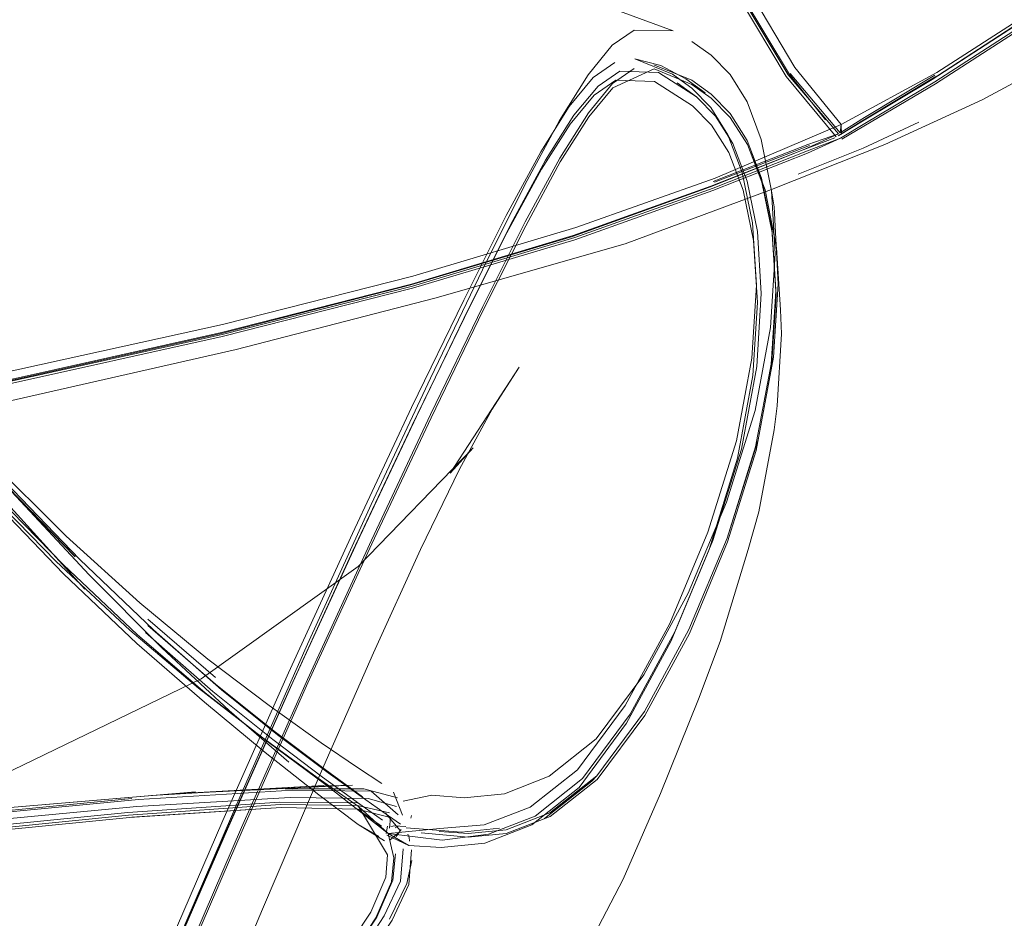
# Model space of a CAD drawing. Units: metres. Extents: x 3.24 to 9.85, y -4.37 to -1.02.
# Drawn here: x 4.9 to 4.94, y -3.88 to -3.84 of the extents above; entities that cross this region are included whole.
import ezdxf

# ---------------------------------------------------------------- set-up
doc = ezdxf.new("R2010")
doc.units = ezdxf.units.M
doc.header["$MEASUREMENT"] = 0

# ---------------------------------------------------------------- blocks, each defined once
blk = doc.blocks.new('7f450849-c9d4-401f-957b-8b533bbd8706')
at = {"color": 18, "lineweight": 9, "true_color": 0x000000}
blk.add_lwpolyline([(4.878975, -3.839054), (4.883207, -3.844715), (4.887374, -3.850168), (4.891427, -3.855263), (4.895319, -3.859854), (4.899035, -3.86395), (4.902555, -3.867557), (4.905861, -3.870681), (4.908926, -3.873311), (4.911746, -3.875519), (4.914349, -3.877449)], dxfattribs=at)
blk = doc.blocks.new('64c7adfb-7a18-47a8-86d0-fb1b25a5f0ad')
at = {"color": 18, "lineweight": 9, "true_color": 0x000000}
blk.add_lwpolyline([(4.908892, -3.873735), (4.905848, -3.871087), (4.902561, -3.867955), (4.899054, -3.864333), (4.895344, -3.860219), (4.89145, -3.855605), (4.887392, -3.850488)], dxfattribs=at)
blk = doc.blocks.new('403f0bc9-cf53-4648-ab2f-a480435a5e5c')
at = {"color": 18, "lineweight": 9, "true_color": 0x000000}
blk.add_lwpolyline([(4.892504, -3.855784), (4.89637, -3.860532), (4.900049, -3.864824), (4.903521, -3.868656)], dxfattribs=at)
blk = doc.blocks.new('aa02ba3b-f413-4535-bbca-850c67dd6f41')
at = {"color": 18, "lineweight": 9, "true_color": 0x000000}
blk.add_lwpolyline([(4.912696, -3.876434), (4.91, -3.8741), (4.90698, -3.871291), (4.90371, -3.868007), (4.900211, -3.864253), (4.896506, -3.860032), (4.892616, -3.855345)], dxfattribs=at)
blk = doc.blocks.new('5234a3ed-a6b5-48d0-9017-32fd4022ed49')
at = {"color": 18, "lineweight": 9, "true_color": 0x000000}
blk.add_lwpolyline([(4.905861, -3.870681), (4.902555, -3.867557), (4.899035, -3.86395), (4.895319, -3.859855), (4.891427, -3.855263)], dxfattribs=at)
blk = doc.blocks.new('83e6cac8-3d8c-400c-a642-a57f7b19cbbe')
at = {"color": 18, "lineweight": 9, "true_color": 0x000000}
blk.add_lwpolyline([(4.903064, -3.867164), (4.89955, -3.863559), (4.895833, -3.859462), (4.891933, -3.854866)], dxfattribs=at)
blk = doc.blocks.new('edfc1560-141a-490d-868d-39e24513fb5e')
at = {"color": 18, "lineweight": 9, "true_color": 0x000000}
blk.add_lwpolyline([(4.90598, -3.869269), (4.902669, -3.866258), (4.899139, -3.862755), (4.895414, -3.858748), (4.891515, -3.854225)], dxfattribs=at)
blk = doc.blocks.new('3ce4394c-59a7-48c3-9783-8d5b119f72bc')
at = {"color": 18, "lineweight": 9, "true_color": 0x000000}
blk.add_lwpolyline([(4.89583, -3.859444), (4.899548, -3.863559), (4.903072, -3.867189)], dxfattribs=at)
blk = doc.blocks.new('6845c2fc-4428-45c4-9b9e-ab7e92b331de')
at = {"color": 18, "lineweight": 9, "true_color": 0x000000}
blk.add_lwpolyline([(4.894994, -3.859754), (4.898709, -3.863827), (4.902231, -3.867406), (4.905542, -3.870494), (4.908624, -3.873099), (4.911453, -3.875287), (4.913961, -3.877121)], dxfattribs=at)
blk = doc.blocks.new('bbe57699-8669-4dbd-9315-8ec4bb6dc053')
at = {"color": 18, "lineweight": 9, "true_color": 0x000000}
blk.add_lwpolyline([(4.899907, -3.863793), (4.903292, -3.867307)], dxfattribs=at)
blk = doc.blocks.new('99a0be4e-7440-4350-a443-5d766646f487')
at = {"color": 18, "lineweight": 9, "true_color": 0x000000}
blk.add_lwpolyline([(4.903292, -3.867307), (4.906595, -3.870483), (4.90966, -3.873182), (4.912185, -3.875203)], dxfattribs=at)
blk = doc.blocks.new('2f0bd899-a0f8-4515-81c0-7edafe967df7')
at = {"color": 18, "lineweight": 9, "true_color": 0x000000}
blk.add_lwpolyline([(4.914196, -3.877106), (4.911962, -3.875417), (4.909275, -3.873247), (4.906238, -3.870598)], dxfattribs=at)
blk = doc.blocks.new('bbb9e8ce-05a6-4a33-be82-b49aaa425a97')
at = {"color": 18, "lineweight": 9, "true_color": 0x000000}
blk.add_lwpolyline([(4.916007, -3.877983), (4.914326, -3.876765), (4.912086, -3.875084), (4.909394, -3.872925), (4.906353, -3.870286)], dxfattribs=at)
blk = doc.blocks.new('fb5a38a8-4e59-44c7-bccf-30441a63c68d')
at = {"color": 18, "lineweight": 9, "true_color": 0x000000}
blk.add_lwpolyline([(4.917098, -3.879721), (4.918079, -3.88018), (4.917151, -3.879635), (4.914349, -3.877449), (4.911746, -3.875519), (4.908926, -3.873311), (4.905861, -3.870681)], dxfattribs=at)
blk = doc.blocks.new('a6d297fb-bdf7-43d0-9386-3f05b9732795')
at = {"color": 18, "lineweight": 9, "true_color": 0x000000}
blk.add_line((4.906347, -3.869998), (4.909391, -3.872624), dxfattribs=at)
blk = doc.blocks.new('65453ef3-2d9a-4a13-8559-3cad42d049be')
at = {"color": 18, "lineweight": 9, "true_color": 0x000000}
blk.add_lwpolyline([(4.90598, -3.869269), (4.909052, -3.871802), (4.911799, -3.873889), (4.914145, -3.87556), (4.91578, -3.876673), (4.916865, -3.877393)], dxfattribs=at)
blk = doc.blocks.new('c8f0b46b-d15d-4f35-b70f-ec6988aa3436')
at = {"color": 18, "lineweight": 9, "true_color": 0x000000}
blk.add_lwpolyline([(4.918272, -3.854563), (4.909699, -3.856741), (4.899713, -3.858952), (4.888565, -3.861142), (4.876507, -3.86326), (4.863789, -3.865254), (4.850661, -3.86707)], dxfattribs=at)
blk = doc.blocks.new('596f1b68-ea78-45cb-927c-9b0c9b25d77b')
at = {"color": 18, "lineweight": 9, "true_color": 0x000000}
blk.add_lwpolyline([(4.908892, -3.873735), (4.911629, -3.875998), (4.914044, -3.877898), (4.915812, -3.879235)], dxfattribs=at)
blk = doc.blocks.new('d2997691-fa5c-4608-8434-bbcd37314a05')
at = {"color": 18, "lineweight": 9, "true_color": 0x000000}
for points in [[(4.936012, -3.84903), (4.931761, -3.850711), (4.92556, -3.852928), (4.918256, -3.85511), (4.909693, -3.85729), (4.89972, -3.859501), (4.888584, -3.861691), (4.876535, -3.863809), (4.863822, -3.865803)], [(4.863789, -3.865254), (4.876507, -3.86326), (4.888565, -3.861142), (4.899713, -3.858952), (4.909699, -3.856741)]]:
    blk.add_lwpolyline(points, dxfattribs=at)
blk = doc.blocks.new('200662d3-f80d-4daa-aa94-c6d4b4a4be74')
at = {"color": 18, "lineweight": 9, "true_color": 0x000000}
blk.add_lwpolyline([(4.925555, -3.85283), (4.918249, -3.855012), (4.909689, -3.857192), (4.899716, -3.859403), (4.888579, -3.861593), (4.87653, -3.863711), (4.863817, -3.865705)], dxfattribs=at)
blk = doc.blocks.new('83928198-35d7-4744-bc81-9b9835b01396')
at = {"color": 18, "lineweight": 9, "true_color": 0x000000}
blk.add_line((4.908624, -3.873099), (4.911746, -3.875519), dxfattribs=at)
blk = doc.blocks.new('40f7509c-46f5-4135-bc2a-7a8fffd8f8bf')
at = {"color": 18, "lineweight": 9, "true_color": 0x000000}
blk.add_lwpolyline([(4.876529, -3.863684), (4.888572, -3.861561), (4.899697, -3.859364), (4.90965, -3.857147)], dxfattribs=at)
blk = doc.blocks.new('3114f04c-31ce-4245-8be1-86644028e1b0')
at = {"color": 18, "lineweight": 9, "true_color": 0x000000}
blk.add_line((4.914457, -3.87691), (4.912185, -3.875203), dxfattribs=at)
blk = doc.blocks.new('3140bbc8-f51a-484d-b670-d51f9a448a3c')
at = {"color": 18, "lineweight": 9, "true_color": 0x000000}
blk.add_lwpolyline([(4.939495, -3.84865), (4.934399, -3.850672), (4.92782, -3.853118), (4.919256, -3.855562), (4.910327, -3.857873), (4.900095, -3.860194)], dxfattribs=at)
blk = doc.blocks.new('13aa1e4a-8cad-4f1e-9669-4e9f4c159c21')
at = {"color": 18, "lineweight": 9, "true_color": 0x000000}
for points in [[(4.914196, -3.877106), (4.915877, -3.878315), (4.916902, -3.879047)], [(4.914457, -3.87691), (4.916152, -3.878122), (4.917177, -3.878843)]]:
    blk.add_lwpolyline(points, dxfattribs=at)
blk = doc.blocks.new('57c391e4-edc0-48d9-b2a3-04235b993716')
at = {"color": 18, "lineweight": 9, "true_color": 0x000000}
blk.add_lwpolyline([(4.917131, -3.880599), (4.91582, -3.87842), (4.913961, -3.877121)], dxfattribs=at)
blk = doc.blocks.new('d8cfca28-d3ba-43e5-9402-6a2d60db87af')
at = {"color": 18, "lineweight": 9, "true_color": 0x000000}
blk.add_lwpolyline([(4.914349, -3.877449), (4.917151, -3.879635)], dxfattribs=at)
blk = doc.blocks.new('8662a2c4-14e2-4e3a-9383-f167328e02b9')
at = {"color": 18, "lineweight": 9, "true_color": 0x000000}
blk.add_lwpolyline([(4.899702, -3.859318), (4.909662, -3.857103), (4.918202, -3.854922), (4.925484, -3.852739), (4.931671, -3.850521), (4.9359, -3.84885)], dxfattribs=at)
blk = doc.blocks.new('a084887f-8da4-4302-9fe1-7a7ffd12124f')
at = {"color": 18, "lineweight": 9, "true_color": 0x000000}
for points in [[(4.918203, -3.880381), (4.918082, -3.881939), (4.917332, -3.883536), (4.915745, -3.885956), (4.913018, -3.889437), (4.908895, -3.893749), (4.903127, -3.89865), (4.895458, -3.9039)], [(4.895137, -3.903781), (4.902811, -3.898555), (4.90859, -3.893672), (4.912724, -3.889373)]]:
    blk.add_lwpolyline(points, dxfattribs=at)
blk = doc.blocks.new('cddcec9d-afde-48bc-a20b-5a62e9f2e318')
at = {"color": 18, "lineweight": 9, "true_color": 0x000000}
for q in [(4.91674, -3.879771), (4.916996, -3.879976)]:
    blk.add_line((4.915812, -3.879235), q, dxfattribs=at)
blk = doc.blocks.new('fc62c89c-45cb-408e-bd3e-965bb997d7cd')
at = {"color": 18, "lineweight": 9, "true_color": 0x000000}
blk.add_lwpolyline([(4.917151, -3.879635), (4.91582, -3.87842)], dxfattribs=at)
blk = doc.blocks.new('4459bd02-9fb4-405c-9881-513f129096c5')
at = {"color": 18, "lineweight": 9, "true_color": 0x000000}
blk.add_lwpolyline([(4.917035, -3.878726), (4.917701, -3.879505)], dxfattribs=at)
blk = doc.blocks.new('b6c74bb4-c9fa-4bd6-b1e6-9276ca0d254f')
at = {"color": 18, "lineweight": 9, "true_color": 0x000000}
blk.add_line((4.917716, -3.879221), (4.917177, -3.878843), dxfattribs=at)
blk = doc.blocks.new('c1ef3fe2-5638-4d3f-aa9d-cc051d458646')
at = {"color": 18, "lineweight": 9, "true_color": 0x000000}
for points in [[(4.912137, -3.888934), (4.914817, -3.885534), (4.916371, -3.883175), (4.91705, -3.881603), (4.917131, -3.880599)], [(4.912705, -3.889199), (4.915412, -3.885741), (4.916982, -3.883344)]]:
    blk.add_lwpolyline(points, dxfattribs=at)
blk = doc.blocks.new('b24102c0-94e3-4dea-aabe-314ddacb20e5')
at = {"color": 18, "lineweight": 9, "true_color": 0x000000}
blk.add_lwpolyline([(4.91721, -3.883496), (4.917996, -3.881889), (4.918219, -3.880856)], dxfattribs=at)
blk = doc.blocks.new('27586c8b-9283-42d3-8feb-f076b41c143c')
at = {"color": 18, "lineweight": 9, "true_color": 0x000000}
blk.add_lwpolyline([(4.917374, -3.881742), (4.916645, -3.883399), (4.915064, -3.885792), (4.916604, -3.883426)], dxfattribs=at)
blk = doc.blocks.new('42100c62-12af-4ae7-9aff-018e379aca7b')
at = {"color": 18, "lineweight": 9, "true_color": 0x000000}
blk.add_lwpolyline([(4.916982, -3.883344), (4.917716, -3.881788), (4.917838, -3.880335)], dxfattribs=at)
blk = doc.blocks.new('244c8c0d-dad4-4384-8c5e-18cd930c4521')
at = {"color": 18, "lineweight": 9, "true_color": 0x000000}
blk.add_lwpolyline([(4.917526, -3.879292)], dxfattribs=at)
blk = doc.blocks.new('de43c6c1-91f7-4c59-99de-b81524e36224')
at = {"color": 18, "lineweight": 9, "true_color": 0x000000}
blk.add_lwpolyline([(4.918045, -3.879667)], dxfattribs=at)
blk = doc.blocks.new('6674a083-5be3-4b9c-a0b6-5ae3959988b7')
at = {"color": 18, "lineweight": 9, "true_color": 0x000000}
blk.add_line((4.91809, -3.879782), (4.918045, -3.879667), dxfattribs=at)
blk = doc.blocks.new('e45e3b7c-6d9f-4287-b774-29b72d467f0a')
at = {"color": 18, "lineweight": 9, "true_color": 0x000000}
blk.add_line((4.918113, -3.87999), (4.918102, -3.87981), dxfattribs=at)
blk.add_lwpolyline([(4.917785, -3.879405)], dxfattribs=at)
blk = doc.blocks.new('459ece08-74c1-4c53-ab49-86b10a119b4d')
at = {"color": 18, "lineweight": 9, "true_color": 0x000000}
blk.add_lwpolyline([(4.917396, -3.877785), (4.917798, -3.87882)], dxfattribs=at)
blk = doc.blocks.new('b4a21b07-9aa6-4771-a8b4-a67a43c9a188')
at = {"color": 18, "lineweight": 9, "true_color": 0x000000}
for points in [[(4.917316, -3.879757)], [(4.917877, -3.879517)], [(4.918151, -3.880283)]]:
    blk.add_lwpolyline(points, dxfattribs=at)
blk = doc.blocks.new('c1613fd1-1d84-4bb5-b1b6-b6087f14deaa')
at = {"color": 18, "lineweight": 9, "true_color": 0x000000}
blk.add_lwpolyline([(4.916965, -3.880078)], dxfattribs=at)
blk = doc.blocks.new('a05910e0-3d93-438a-b011-6ca14e55cce3')
at = {"color": 18, "lineweight": 9, "true_color": 0x000000}
for p, q in [((4.91745, -3.879287), (4.91727, -3.879327)), ((4.917519, -3.879767), (4.917745, -3.879466))]:
    blk.add_line(p, q, dxfattribs=at)
for points in [[(4.917098, -3.879721)], [(4.917412, -3.879801)], [(4.917374, -3.881742), (4.91749, -3.880553)]]:
    blk.add_lwpolyline(points, dxfattribs=at)
blk = doc.blocks.new('08793c64-73fa-46d4-b1c8-426dacb2b7c9')
at = {"color": 18, "lineweight": 9, "true_color": 0x000000}
blk.add_line((4.917132, -3.879315), (4.91706, -3.879638), dxfattribs=at)
for points in [[(4.916862, -3.879314), (4.915779, -3.87855), (4.912346, -3.878471)], [(4.916898, -3.87896)], [(4.917722, -3.879192)]]:
    blk.add_lwpolyline(points, dxfattribs=at)
blk = doc.blocks.new('6c21f453-e0a3-4a7b-bef8-916fb248eafe')
at = {"color": 18, "lineweight": 9, "true_color": 0x000000}
blk.add_lwpolyline([(4.917418, -3.879291)], dxfattribs=at)
blk = doc.blocks.new('0de481ec-9466-4f87-b20d-431dffb0347c')
at = {"color": 18, "lineweight": 9, "true_color": 0x000000}
blk.add_line((4.917639, -3.879594), (4.917242, -3.879925), dxfattribs=at)
for points in [[(4.917613, -3.878804), (4.916396, -3.877737), (4.912848, -3.877686), (4.905927, -3.878114)], [(4.917215, -3.879403)], [(4.917315, -3.879796)], [(4.917819, -3.879495)], [(4.918087, -3.879676)], [(4.916604, -3.883426), (4.917305, -3.881808), (4.917417, -3.880729)]]:
    blk.add_lwpolyline(points, dxfattribs=at)
blk = doc.blocks.new('ce1c3f73-c6d8-458c-bfa1-2c9769ce9fd7')
at = {"color": 18, "lineweight": 9, "true_color": 0x000000}
blk.add_lwpolyline([(4.917889, -3.879504)], dxfattribs=at)
blk = doc.blocks.new('a9f1e3ac-e423-49d9-8e57-63417804d562')
at = {"color": 18, "lineweight": 9, "true_color": 0x000000}
for points in [[(4.905857, -3.87843), (4.912751, -3.878014), (4.916251, -3.878071), (4.917534, -3.878422)], [(4.915779, -3.87855), (4.917261, -3.878921)], [(4.917044, -3.879262)], [(4.917819, -3.879495)]]:
    blk.add_lwpolyline(points, dxfattribs=at)
blk.add_lwpolyline([(4.918263, -3.879068)], close=True, dxfattribs=at)
blk = doc.blocks.new('35f1d9e2-a19b-4001-8f7b-b19cb1fe1821')
at = {"color": 18, "lineweight": 9, "true_color": 0x000000}
for points in [[(4.905471, -3.878809), (4.894129, -3.879954), (4.862381, -3.883392), (4.844236, -3.885246), (4.826031, -3.886917)], [(4.917952, -3.878894)]]:
    blk.add_lwpolyline(points, dxfattribs=at)
blk = doc.blocks.new('cc213448-6b1f-4678-9380-d6c5e63475cc')
at = {"color": 18, "lineweight": 9, "true_color": 0x000000}
blk.add_lwpolyline([(4.905522, -3.878924), (4.912346, -3.878471), (4.905633, -3.878907)], dxfattribs=at)
blk = doc.blocks.new('8eaae907-2de6-49cc-8d5d-73df87ee85f5')
at = {"color": 18, "lineweight": 9, "true_color": 0x000000}
blk.add_line((4.912346, -3.878471), (4.905633, -3.878907), dxfattribs=at)
for points in [[(4.912521, -3.877624), (4.916059, -3.877636), (4.917579, -3.878029)], [(4.862411, -3.883405), (4.894177, -3.880037), (4.905522, -3.878924)], [(4.917675, -3.878776)]]:
    blk.add_lwpolyline(points, dxfattribs=at)
blk = doc.blocks.new('717f7f5b-13b4-455b-9b7a-efc655108ee0')
at = {"color": 18, "lineweight": 9, "true_color": 0x000000}
blk.add_line((4.917417, -3.880729), (4.917151, -3.879635), dxfattribs=at)
for points in [[(4.917151, -3.879635), (4.919583, -3.879942), (4.921665, -3.879676), (4.923773, -3.878861)], [(4.917151, -3.879635), (4.919487, -3.879421), (4.92147, -3.879243)], [(4.919583, -3.879942), (4.917151, -3.879635)], [(4.917433, -3.879566)]]:
    blk.add_lwpolyline(points, dxfattribs=at)
blk = doc.blocks.new('c630ba2a-b6ec-4ab4-82dc-644e13df8a98')
at = {"color": 18, "lineweight": 9, "true_color": 0x000000}
blk.add_lwpolyline([(4.917828, -3.878182), (4.919118, -3.87792), (4.92058, -3.878037)], dxfattribs=at)
blk = doc.blocks.new('cf8e4bcf-d8b6-49c5-a8a7-b8f09045aa1a')
at = {"color": 18, "lineweight": 9, "true_color": 0x000000}
blk.add_line((4.91817, -3.878957), (4.918208, -3.878837), dxfattribs=at)
blk.add_lwpolyline([(4.905857, -3.87843), (4.894432, -3.879509), (4.879606, -3.881045), (4.862511, -3.882829)], dxfattribs=at)
blk = doc.blocks.new('1bbea759-468d-4e69-b225-d15153035dc7')
at = {"color": 18, "lineweight": 9, "true_color": 0x000000}
blk.add_line((4.917475, -3.879383), (4.917607, -3.879324), dxfattribs=at)
blk = doc.blocks.new('5feeecc7-833a-45ad-9b5f-c6420a00387e')
at = {"color": 18, "lineweight": 9, "true_color": 0x000000}
for points in [[(4.909699, -3.856741), (4.918272, -3.854563), (4.925602, -3.852382), (4.931861, -3.850164)], [(4.90563, -3.87807), (4.89422, -3.879178), (4.862342, -3.882535)], [(4.917221, -3.878717)]]:
    blk.add_lwpolyline(points, dxfattribs=at)
blk = doc.blocks.new('0ea64f90-309d-4ba3-a428-1dc254a590a7')
at = {"color": 18, "lineweight": 9, "true_color": 0x000000}
blk.add_lwpolyline([(4.917418, -3.879291)], dxfattribs=at)
blk = doc.blocks.new('7dd68c9f-b11d-400a-9e5f-455b10ed833d')
at = {"color": 18, "lineweight": 9, "true_color": 0x000000}
blk.add_line((4.917215, -3.879403), (4.917261, -3.878921), dxfattribs=at)
blk = doc.blocks.new('2442c19c-c8e8-47d9-a779-04258f596445')
at = {"color": 18, "lineweight": 9, "true_color": 0x000000}
for points in [[(4.862361, -3.883208), (4.894102, -3.879818), (4.905442, -3.878695), (4.912276, -3.87823), (4.915769, -3.878261)], [(4.879638, -3.880749), (4.894481, -3.879205), (4.905927, -3.878114)]]:
    blk.add_lwpolyline(points, dxfattribs=at)
blk = doc.blocks.new('471a5736-373b-4d48-a9a0-b2a6e9c496c8')
at = {"color": 18, "lineweight": 9, "true_color": 0x000000}
for points in [[(4.937249, -3.84834), (4.935825, -3.848892), (4.931609, -3.850564), (4.925447, -3.85278), (4.91818, -3.854963), (4.90965, -3.857147)], [(4.917221, -3.878717), (4.915773, -3.878382), (4.912301, -3.878332), (4.905471, -3.878809)], [(4.922168, -3.879406), (4.920451, -3.87958), (4.919136, -3.879477), (4.917969, -3.879379)]]:
    blk.add_lwpolyline(points, dxfattribs=at)
blk = doc.blocks.new('da100cf0-384f-4b09-98ab-cbbe50f2ec85')
at = {"color": 18, "lineweight": 9, "true_color": 0x000000}
blk.add_line((4.917418, -3.879291), (4.917958, -3.879321), dxfattribs=at)
blk = doc.blocks.new('a58f9b9d-7f43-4ef9-b4d7-5448e801c67f')
at = {"color": 18, "lineweight": 9, "true_color": 0x000000}
blk.add_lwpolyline([(4.918635, -3.879604), (4.920752, -3.879811)], dxfattribs=at)
blk = doc.blocks.new('16860916-4c27-40a6-a308-ba6b747cb0a1')
at = {"color": 18, "lineweight": 9, "true_color": 0x000000}
blk.add_lwpolyline([(4.906511, -3.877937), (4.913469, -3.877519), (4.915547, -3.877458)], dxfattribs=at)
blk = doc.blocks.new('04508475-0ceb-48ff-82bf-58150acee87d')
at = {"color": 18, "lineweight": 9, "true_color": 0x000000}
blk.add_lwpolyline([(4.915547, -3.877458), (4.907266, -3.877867), (4.908496, -3.877765), (4.895702, -3.878849), (4.907266, -3.877867), (4.914259, -3.877487), (4.906511, -3.877937)], dxfattribs=at)
blk = doc.blocks.new('ca3e58ee-cb3b-4887-8187-e29f573265e6')
at = {"color": 18, "lineweight": 9, "true_color": 0x000000}
blk.add_lwpolyline([(4.92788, -3.874669), (4.925744, -3.877565), (4.923622, -3.879255), (4.921509, -3.880073), (4.919536, -3.880274), (4.918079, -3.88018)], dxfattribs=at)
blk = doc.blocks.new('c9f4b966-83bd-43b3-a007-2ffa851d0932')
at = {"color": 18, "lineweight": 9, "true_color": 0x000000}
blk.add_lwpolyline([(4.91945, -3.879549), (4.920758, -3.879636), (4.922457, -3.879468)], dxfattribs=at)
blk = doc.blocks.new('26a1df36-4168-47ac-a4bc-7a8679bae879')
at = {"color": 18, "lineweight": 9, "true_color": 0x000000}
blk.add_lwpolyline([(4.953062, -3.836921), (4.949554, -3.839993), (4.945871, -3.842808), (4.941832, -3.845412), (4.937532, -3.847748), (4.931861, -3.850164), (4.925602, -3.852382), (4.918272, -3.854563)], dxfattribs=at)
blk = doc.blocks.new('6ba316bf-18e1-4569-ba17-00ec8de64bb7')
at = {"color": 18, "lineweight": 9, "true_color": 0x000000}
blk.add_lwpolyline([(4.933042, -3.862355), (4.931762, -3.866466), (4.930046, -3.870569), (4.928043, -3.874269), (4.925902, -3.877171), (4.923773, -3.878861), (4.921665, -3.879676), (4.919583, -3.879942)], dxfattribs=at)
blk = doc.blocks.new('21053fb4-781b-4bc8-bfe1-de1787f3db97')
at = {"color": 18, "lineweight": 9, "true_color": 0x000000}
blk.add_lwpolyline([(4.926514, -3.875384), (4.924398, -3.877065), (4.922391, -3.877849), (4.92058, -3.878037)], dxfattribs=at)
blk = doc.blocks.new('aefd4328-167c-4f46-97b6-2eb9953486c7')
at = {"color": 18, "lineweight": 9, "true_color": 0x000000}
blk.add_lwpolyline([(4.920752, -3.879811), (4.922462, -3.879642), (4.92444, -3.878879), (4.926564, -3.877214), (4.928703, -3.874332), (4.930707, -3.870636)], dxfattribs=at)
blk = doc.blocks.new('914ec38c-02d0-4f74-9e30-7de54b770b33')
at = {"color": 18, "lineweight": 9, "true_color": 0x000000}
for points in [[(4.927817, -3.873888), (4.925673, -3.876777), (4.923538, -3.87846), (4.92147, -3.879243)], [(4.921509, -3.880073), (4.923622, -3.879255)]]:
    blk.add_lwpolyline(points, dxfattribs=at)
blk = doc.blocks.new('0bcc4a16-c4f3-4638-9a5d-a6210a343057')
at = {"color": 18, "lineweight": 9, "true_color": 0x000000}
blk.add_lwpolyline([(4.930687, -3.870463), (4.928684, -3.874157), (4.926547, -3.87704), (4.924427, -3.87871), (4.922457, -3.879468)], dxfattribs=at)
blk = doc.blocks.new('2088717d-e4ce-448f-998f-e7d4127345b0')
at = {"color": 18, "lineweight": 9, "true_color": 0x000000}
blk.add_lwpolyline([(4.938589, -3.847707), (4.9375, -3.848356), (4.936025, -3.848934), (4.931768, -3.85061), (4.925555, -3.85283)], dxfattribs=at)
blk = doc.blocks.new('d3734a95-e7b5-40c7-bcf0-3aed68702171')
at = {"color": 18, "lineweight": 9, "true_color": 0x000000}
for points in [[(4.923773, -3.878861), (4.925902, -3.877171), (4.928043, -3.874269), (4.930046, -3.870569), (4.931762, -3.866466)], [(4.926314, -3.877292), (4.924193, -3.878966)]]:
    blk.add_lwpolyline(points, dxfattribs=at)
blk = doc.blocks.new('c4938dfa-eaa8-44f8-8d06-af8eca8728d7')
at = {"color": 18, "lineweight": 9, "true_color": 0x000000}
blk.add_lwpolyline([(4.931861, -3.850164), (4.937532, -3.847748), (4.941832, -3.845412), (4.945871, -3.842808), (4.949554, -3.839993), (4.953062, -3.836921), (4.956577, -3.833546), (4.960159, -3.829942), (4.963862, -3.826184), (4.967747, -3.822349)], dxfattribs=at)
blk = doc.blocks.new('8c07a7e4-8e6f-4eda-bd16-39824d439a15')
at = {"color": 18, "lineweight": 9, "true_color": 0x000000}
blk.add_line((4.936101, -3.848694), (4.931829, -3.850347), dxfattribs=at)
blk = doc.blocks.new('44b835b2-e3f2-460e-8a75-e49794f56dfa')
at = {"color": 18, "lineweight": 9, "true_color": 0x000000}
blk.add_lwpolyline([(4.931781, -3.850305), (4.936034, -3.848651), (4.937415, -3.848164), (4.9359, -3.84885)], dxfattribs=at)
blk = doc.blocks.new('128e68c9-bd1f-41e9-95f7-65aedf49596c')
at = {"color": 18, "lineweight": 9, "true_color": 0x000000}
blk.add_lwpolyline([(4.941027, -3.847641), (4.93852, -3.848815), (4.935604, -3.849988)], dxfattribs=at)
blk = doc.blocks.new('a13d5d82-f520-467e-a982-28708a70aee8')
at = {"color": 18, "lineweight": 9, "true_color": 0x000000}
blk.add_lwpolyline([(4.9375, -3.848356), (4.936012, -3.84903)], dxfattribs=at)
blk = doc.blocks.new('599d7555-7368-401b-bf84-fe7a0db9af08')
at = {"color": 18, "lineweight": 9, "true_color": 0x000000}
blk.add_lwpolyline([(4.959942, -3.834927), (4.9563, -3.838307), (4.952624, -3.841264), (4.948083, -3.844379), (4.943873, -3.846635), (4.939495, -3.84865)], dxfattribs=at)
blk = doc.blocks.new('47cd2b3f-194f-4c6a-91a9-f90c0546e1fa')
at = {"color": 18, "lineweight": 9, "true_color": 0x000000}
blk.add_line((4.937532, -3.847748), (4.937546, -3.848197), dxfattribs=at)
blk.add_lwpolyline([(4.937532, -3.847748)], dxfattribs=at)
blk = doc.blocks.new('bdf3f7c5-166f-4f06-86a1-d242b6756ba2')
at = {"color": 18, "lineweight": 9, "true_color": 0x000000}
for points in [[(4.928836, -3.820632), (4.929763, -3.829594), (4.931369, -3.836531), (4.933361, -3.841654), (4.935446, -3.845176), (4.937532, -3.847748)], [(4.949453, -3.840517), (4.945788, -3.843327), (4.94178, -3.845913), (4.937561, -3.848409)], [(4.937415, -3.848164), (4.935153, -3.845519), (4.933029, -3.841968)]]:
    blk.add_lwpolyline(points, dxfattribs=at)
blk = doc.blocks.new('bf7913c3-92ff-44b4-9c9e-0496ca8b4af0')
at = {"color": 18, "lineweight": 9, "true_color": 0x000000}
blk.add_lwpolyline([(4.941742, -3.845535), (4.93858, -3.847428), (4.937492, -3.848121), (4.935235, -3.845454)], dxfattribs=at)
blk = doc.blocks.new('812260c7-1a63-4461-80e2-8020f25423ed')
at = {"color": 18, "lineweight": 9, "true_color": 0x000000}
blk.add_line((4.937492, -3.848121), (4.937532, -3.847748), dxfattribs=at)
blk.add_lwpolyline([(4.937311, -3.848308), (4.935063, -3.845584), (4.932939, -3.842036), (4.930896, -3.836852)], dxfattribs=at)
blk = doc.blocks.new('52cb1f84-71b9-4001-8baa-46f46594c411')
at = {"color": 18, "lineweight": 9, "true_color": 0x000000}
blk.add_lwpolyline([(4.941621, -3.845726), (4.938484, -3.847597), (4.937425, -3.848243)], dxfattribs=at)
blk = doc.blocks.new('20799a36-01e1-49ca-96a8-8ed8ab4a84f3')
at = {"color": 18, "lineweight": 9, "true_color": 0x000000}
blk.add_lwpolyline([(4.971547, -3.8189), (4.967413, -3.822731), (4.963517, -3.826556), (4.959804, -3.830302), (4.956218, -3.833898), (4.952705, -3.837271), (4.949209, -3.840347), (4.945553, -3.843162), (4.941559, -3.845753), (4.938437, -3.847617), (4.937396, -3.848256)], dxfattribs=at)
blk = doc.blocks.new('58d5af28-3312-4e18-986e-74d1785221da')
at = {"color": 18, "lineweight": 9, "true_color": 0x000000}
blk.add_lwpolyline([(4.933657, -3.860616), (4.932373, -3.864731), (4.930653, -3.868826), (4.92865, -3.872507), (4.926514, -3.875384)], dxfattribs=at)
blk = doc.blocks.new('e2e9e90c-2f5e-46a8-875c-781cf8374e89')
at = {"color": 18, "lineweight": 9, "true_color": 0x000000}
blk.add_line((4.926314, -3.877292), (4.926547, -3.87704), dxfattribs=at)
blk = doc.blocks.new('e86c30bf-415e-40ce-9c70-eb769c6122e5')
at = {"color": 18, "lineweight": 9, "true_color": 0x000000}
blk.add_lwpolyline([(4.936825, -3.847538), (4.935205, -3.845491), (4.933086, -3.84195), (4.931044, -3.836766), (4.929387, -3.829754), (4.928426, -3.820728)], dxfattribs=at)
blk = doc.blocks.new('6e511996-06bb-4e06-a730-7a1bafea83bb')
at = {"color": 18, "lineweight": 9, "true_color": 0x000000}
blk.add_line((4.941797, -3.845588), (4.938627, -3.847489), dxfattribs=at)
blk = doc.blocks.new('a3da9cc2-efc8-419f-b0ce-6e810998d099')
at = {"color": 18, "lineweight": 9, "true_color": 0x000000}
blk.add_lwpolyline([(4.938589, -3.847707), (4.941745, -3.845832), (4.945768, -3.843234)], dxfattribs=at)
blk = doc.blocks.new('4a897893-36a4-4d7d-8e75-bafe5e63d917')
at = {"color": 18, "lineweight": 9, "true_color": 0x000000}
blk.add_lwpolyline([(4.929407, -3.877843), (4.927734, -3.881694), (4.925674, -3.885634), (4.92257, -3.890514), (4.920189, -3.893571)], dxfattribs=at)
blk = doc.blocks.new('5611ded2-ce1a-4e60-8dcb-c0573e533570')
at = {"color": 18, "lineweight": 9, "true_color": 0x000000}
blk.add_lwpolyline([(4.949288, -3.840315), (4.945626, -3.843131), (4.941621, -3.845726)], dxfattribs=at)
blk = doc.blocks.new('e0f50f3c-760c-4891-b148-35549d12ab70')
at = {"color": 18, "lineweight": 9, "true_color": 0x000000}
blk.add_lwpolyline([(4.933083, -3.849904), (4.933544, -3.852173), (4.933722, -3.85497), (4.933515, -3.858251), (4.932821, -3.861971), (4.931541, -3.866084), (4.929823, -3.87019), (4.927817, -3.873888)], dxfattribs=at)
blk = doc.blocks.new('dcad6978-caea-4eb2-bd01-cb9cdddd94a1')
at = {"color": 18, "lineweight": 9, "true_color": 0x000000}
blk.add_lwpolyline([(4.933558, -3.859034), (4.932868, -3.862752), (4.931592, -3.866864), (4.929879, -3.870969), (4.92788, -3.874669)], dxfattribs=at)
blk = doc.blocks.new('529b4dbc-4dbf-4db1-a9f3-f6aa5a60e723')
at = {"color": 18, "lineweight": 9, "true_color": 0x000000}
blk.add_lwpolyline([(4.930687, -3.870463), (4.932405, -3.86636), (4.933686, -3.862248), (4.934381, -3.858525)], dxfattribs=at)
blk = doc.blocks.new('f9ed9752-8c4c-4d2e-b696-a7c7713c3bad')
at = {"color": 18, "lineweight": 9, "true_color": 0x000000}
for points in [[(4.93169, -3.84656), (4.932542, -3.847427), (4.933317, -3.848652), (4.933963, -3.850343), (4.934426, -3.852609), (4.934605, -3.855405), (4.934398, -3.858687), (4.933706, -3.862409), (4.932425, -3.866527), (4.930707, -3.870636)], [(4.929879, -3.870969), (4.931592, -3.866864)]]:
    blk.add_lwpolyline(points, dxfattribs=at)
blk = doc.blocks.new('466183c0-641e-4ef0-bcbb-180296cf1ddf')
at = {"color": 18, "lineweight": 9, "true_color": 0x000000}
blk.add_line((4.931111, -3.873595), (4.929407, -3.877843), dxfattribs=at)
blk = doc.blocks.new('2005829d-609f-4842-8579-e3cfe3fd382e')
at = {"color": 18, "lineweight": 9, "true_color": 0x000000}
blk.add_lwpolyline([(4.932405, -3.86636), (4.933797, -3.861931)], dxfattribs=at)
blk = doc.blocks.new('5f57925c-2836-4341-9036-882a03dd8568')
at = {"color": 18, "lineweight": 9, "true_color": 0x000000}
blk.add_lwpolyline([(4.931762, -3.866466), (4.933042, -3.862355), (4.933734, -3.858635), (4.93394, -3.855354), (4.933762, -3.852557)], dxfattribs=at)
blk = doc.blocks.new('d0544047-539d-4407-9ff7-09b0309beec0')
at = {"color": 18, "lineweight": 9, "true_color": 0x000000}
blk.add_lwpolyline([(4.931111, -3.873595), (4.932089, -3.871006), (4.933353, -3.866861), (4.933831, -3.86517)], dxfattribs=at)
blk = doc.blocks.new('19975acc-7779-4a70-ae5f-15cf7f7c89e5')
at = {"color": 18, "lineweight": 9, "true_color": 0x000000}
blk.add_lwpolyline([(4.933657, -3.860616), (4.934355, -3.856873), (4.934568, -3.853558), (4.934396, -3.850725), (4.933941, -3.848429), (4.933303, -3.846722)], dxfattribs=at)
blk = doc.blocks.new('e7e05517-c7a2-4650-9b6f-7198d866072d')
at = {"color": 18, "lineweight": 9, "true_color": 0x000000}
blk.add_lwpolyline([(4.933797, -3.861931), (4.934493, -3.858206), (4.934702, -3.854917), (4.934523, -3.851458)], dxfattribs=at)
blk = doc.blocks.new('ab576ab7-d1cc-4855-9499-8d73dba10266')
at = {"color": 18, "lineweight": 9, "true_color": 0x000000}
blk.add_lwpolyline([(4.932655, -3.848595), (4.9333, -3.850289), (4.933762, -3.852557), (4.93394, -3.855354), (4.933734, -3.858635), (4.933042, -3.862355)], dxfattribs=at)
blk = doc.blocks.new('2d7e798b-83d5-40ae-8d66-f7e1aa1a35b2')
at = {"color": 18, "lineweight": 9, "true_color": 0x000000}
blk.add_lwpolyline([(4.934855, -3.857156), (4.934654, -3.860402), (4.934516, -3.861485), (4.933831, -3.86517)], dxfattribs=at)
blk = doc.blocks.new('c6469714-1c34-40a8-be8c-547ec7a71bbb')
at = {"color": 18, "lineweight": 9, "true_color": 0x000000}
blk.add_lwpolyline([(4.934381, -3.858525), (4.934589, -3.85524), (4.934412, -3.852439), (4.933951, -3.850168), (4.933307, -3.848474), (4.932533, -3.847247)], dxfattribs=at)
blk = doc.blocks.new('22b2f344-8341-454e-9ad6-5680321f34d1')
at = {"color": 18, "lineweight": 9, "true_color": 0x000000}
blk.add_lwpolyline([(4.932476, -3.849003), (4.933121, -3.850694), (4.933583, -3.85296), (4.933763, -3.855755), (4.933558, -3.859034)], dxfattribs=at)
blk = doc.blocks.new('a29075e2-0f54-416a-ac66-0f86137d4d3f')
at = {"color": 18, "lineweight": 9, "true_color": 0x000000}
for points in [[(4.934797, -3.856079), (4.934616, -3.853293), (4.934106, -3.85068), (4.93346, -3.848991)], [(4.934797, -3.856079), (4.934855, -3.857156)]]:
    blk.add_lwpolyline(points, dxfattribs=at)
blk = doc.blocks.new('13e4e0a7-dcf4-4108-9aac-7129e01a61aa')
at = {"color": 18, "lineweight": 9, "true_color": 0x000000}
blk.add_line((4.934396, -3.850725), (4.934523, -3.851458), dxfattribs=at)
blk = doc.blocks.new('83cb3aa5-205b-47da-8097-d429714e152a')
at = {"color": 18, "lineweight": 9, "true_color": 0x000000}
blk.add_lwpolyline([(4.933762, -3.852557), (4.9333, -3.850289), (4.932655, -3.848595), (4.931881, -3.847367), (4.931031, -3.846496), (4.930157, -3.845879)], dxfattribs=at)
blk = doc.blocks.new('731ec0ba-aba6-48c1-a346-68e96587786b')
at = {"color": 18, "lineweight": 9, "true_color": 0x000000}
blk.add_lwpolyline([(4.933083, -3.849904), (4.93244, -3.84821), (4.931666, -3.846981), (4.930817, -3.846111), (4.929944, -3.84549), (4.928249, -3.844789)], dxfattribs=at)
blk = doc.blocks.new('66d87f38-3711-4c4b-9264-69f2e78bdbfd')
at = {"color": 18, "lineweight": 9, "true_color": 0x000000}
blk.add_lwpolyline([(4.933303, -3.846722), (4.932534, -3.845492), (4.931687, -3.844628), (4.930816, -3.844015)], dxfattribs=at)
blk = doc.blocks.new('0f644055-b4de-43c8-ab39-1dd3c7e6c4a0')
at = {"color": 18, "lineweight": 9, "true_color": 0x000000}
blk.add_line((4.932655, -3.848595), (4.93244, -3.84821), dxfattribs=at)
blk = doc.blocks.new('77869c62-16da-4b9c-9a3e-a0a0fa6cac57')
at = {"color": 18, "lineweight": 9, "true_color": 0x000000}
blk.add_lwpolyline([(4.929314, -3.845403), (4.931031, -3.846496), (4.931881, -3.847367), (4.932655, -3.848595)], dxfattribs=at)
blk = doc.blocks.new('8843b012-aca2-42a4-a03c-119c4b52823c')
at = {"color": 18, "lineweight": 9, "true_color": 0x000000}
blk.add_lwpolyline([(4.929133, -3.84581), (4.930851, -3.84691), (4.931702, -3.847778), (4.932476, -3.849003)], dxfattribs=at)
blk = doc.blocks.new('8c8a123f-c825-42f8-88c6-2299f9935b67')
at = {"color": 18, "lineweight": 9, "true_color": 0x000000}
blk.add_lwpolyline([(4.929112, -3.845065), (4.930808, -3.84576), (4.931682, -3.846379), (4.932533, -3.847247)], dxfattribs=at)
blk = doc.blocks.new('81b01f39-75f9-40fd-983a-87fc1e9b91f4')
at = {"color": 18, "lineweight": 9, "true_color": 0x000000}
blk.add_lwpolyline([(4.930548, -3.8457), (4.931422, -3.846319)], dxfattribs=at)
blk = doc.blocks.new('520aa950-8b09-4a7f-ad56-77f0e6e96f2a')
at = {"color": 18, "lineweight": 9, "true_color": 0x000000}
blk.add_lwpolyline([(4.93169, -3.84656), (4.930817, -3.845943), (4.929123, -3.845248)], dxfattribs=at)
blk = doc.blocks.new('2f7b960e-70b5-4b0b-9295-4c89b896a162')
at = {"color": 18, "lineweight": 9, "true_color": 0x000000}
blk.add_lwpolyline([(4.928249, -3.844789), (4.929419, -3.845099), (4.930548, -3.8457)], dxfattribs=at)
blk = doc.blocks.new('1083bd8a-2f7d-4a3c-9c26-d3aa044f78d9')
at = {"color": 18, "lineweight": 9, "true_color": 0x000000}
blk.add_lwpolyline([(4.927566, -3.842649), (4.92997, -3.84354)], dxfattribs=at)
blk = doc.blocks.new('adbc4b84-5dc2-4235-87e8-34aeda0cd383')
at = {"color": 18, "lineweight": 9, "true_color": 0x000000}
for points in [[(4.92997, -3.84354), (4.928214, -3.8435), (4.927237, -3.844186), (4.926146, -3.845508)], [(4.929314, -3.845403), (4.92757, -3.845351), (4.926599, -3.846023), (4.925514, -3.847324), (4.924234, -3.849359), (4.922679, -3.852229)], [(4.925514, -3.847324), (4.926599, -3.846023), (4.92757, -3.845351), (4.929314, -3.845403)], [(4.926421, -3.846429), (4.927391, -3.845757), (4.929133, -3.84581)]]:
    blk.add_lwpolyline(points, dxfattribs=at)
blk = doc.blocks.new('497e57d0-6284-43ca-8c6f-3c5ecda66f4c')
at = {"color": 18, "lineweight": 9, "true_color": 0x000000}
blk.add_lwpolyline([(4.926384, -3.84563), (4.927355, -3.844956)], dxfattribs=at)
blk = doc.blocks.new('8beeec99-8349-42ef-afc0-27c722da1198')
at = {"color": 18, "lineweight": 9, "true_color": 0x000000}
for points in [[(4.929123, -3.845248), (4.927261, -3.846092), (4.926176, -3.847397), (4.924897, -3.849432), (4.923343, -3.8523), (4.921434, -3.856104), (4.919089, -3.860945), (4.916423, -3.866605), (4.913551, -3.872868)], [(4.92616, -3.847217), (4.927247, -3.84591), (4.928218, -3.845234)]]:
    blk.add_lwpolyline(points, dxfattribs=at)
blk = doc.blocks.new('9cdaa2ea-b1e6-4bad-9dfe-8d139eaeb70a')
at = {"color": 18, "lineweight": 9, "true_color": 0x000000}
blk.add_lwpolyline([(4.897457, -3.878133), (4.908748, -3.872677), (4.915802, -3.867635)], dxfattribs=at)
blk = doc.blocks.new('f6523ded-aab0-4ad0-b74d-04a8805565d9')
at = {"color": 18, "lineweight": 9, "true_color": 0x000000}
blk.add_lwpolyline([(4.927976, -3.845492)], dxfattribs=at)
blk = doc.blocks.new('c452f4a9-63fd-40cf-a9af-e69534b63ff4')
at = {"color": 18, "lineweight": 9, "true_color": 0x000000}
blk.add_lwpolyline([(4.927247, -3.84591)], dxfattribs=at)
blk = doc.blocks.new('11bd6c13-be7e-4be4-b364-74b245ca0aac')
at = {"color": 18, "lineweight": 9, "true_color": 0x000000}
blk.add_lwpolyline([(4.91995, -3.863425), (4.920976, -3.862287), (4.915802, -3.867635)], dxfattribs=at)
blk = doc.blocks.new('c823ff81-2991-43d0-bdb6-d9b0cabae68c')
at = {"color": 18, "lineweight": 9, "true_color": 0x000000}
blk.add_lwpolyline([(4.924056, -3.849761), (4.925336, -3.847729), (4.926421, -3.846429)], dxfattribs=at)
blk = doc.blocks.new('960c3854-0cb3-4a9f-87f9-7eac9991635a')
at = {"color": 18, "lineweight": 9, "true_color": 0x000000}
blk.add_lwpolyline([(4.918211, -3.860484), (4.920555, -3.855644), (4.922464, -3.85184), (4.924018, -3.848971), (4.925298, -3.846934), (4.926384, -3.84563)], dxfattribs=at)
blk = doc.blocks.new('2a8e5943-eee7-482d-be90-f3fff2dafe79')
at = {"color": 18, "lineweight": 9, "true_color": 0x000000}
blk.add_lwpolyline([(4.916495, -3.871508), (4.918608, -3.866869), (4.920366, -3.863255), (4.921828, -3.860558), (4.923054, -3.85867), (4.91995, -3.863425)], dxfattribs=at)
blk = doc.blocks.new('ab26d356-6e9d-4e33-b9a5-0484c7f8eea5')
at = {"color": 18, "lineweight": 9, "true_color": 0x000000}
blk.add_lwpolyline([(4.918424, -3.860875), (4.920769, -3.856034), (4.922679, -3.852229), (4.924234, -3.849359), (4.925514, -3.847324)], dxfattribs=at)
blk = doc.blocks.new('b62205da-96d5-4a17-9577-a623f1d6f2f9')
at = {"color": 18, "lineweight": 9, "true_color": 0x000000}
blk.add_lwpolyline([(4.92616, -3.847217), (4.924879, -3.849256), (4.923324, -3.85213), (4.921413, -3.855939), (4.919066, -3.860786)], dxfattribs=at)
blk = doc.blocks.new('484a4a98-236c-47aa-b707-f12ab928c968')
at = {"color": 18, "lineweight": 9, "true_color": 0x000000}
blk.add_lwpolyline([(4.916394, -3.864845), (4.919055, -3.85916), (4.921397, -3.854292), (4.923307, -3.850462), (4.924864, -3.847568), (4.926146, -3.845508)], dxfattribs=at)
blk = doc.blocks.new('48f0ef56-d805-426f-9263-f773834e51a7')
at = {"color": 18, "lineweight": 9, "true_color": 0x000000}
blk.add_lwpolyline([(4.924056, -3.849761), (4.922501, -3.852627), (4.92059, -3.856429), (4.918243, -3.861268)], dxfattribs=at)
blk = doc.blocks.new('82c3b908-d929-45bb-a3bb-1381abbb0c6a')
at = {"color": 18, "lineweight": 9, "true_color": 0x000000}
blk.add_lwpolyline([(4.922679, -3.852229), (4.920769, -3.856034), (4.918424, -3.860875), (4.915758, -3.866535)], dxfattribs=at)
blk = doc.blocks.new('359b1124-0f72-49f2-97e6-cdb7f01cf167')
at = {"color": 18, "lineweight": 9, "true_color": 0x000000}
blk.add_lwpolyline([(4.916495, -3.871508), (4.914102, -3.876969), (4.911503, -3.883047), (4.908772, -3.88954), (4.905983, -3.896245)], dxfattribs=at)
blk = doc.blocks.new('9e024f07-1010-4f1a-9d1c-98369956a30c')
at = {"color": 18, "lineweight": 9, "true_color": 0x000000}
blk.add_lwpolyline([(4.918243, -3.861268), (4.915575, -3.866926), (4.912702, -3.873188), (4.909737, -3.879834), (4.906796, -3.886647), (4.903935, -3.893425)], dxfattribs=at)
blk = doc.blocks.new('13809513-9f6e-4bb1-a2dd-4e21368fcfeb')
at = {"color": 18, "lineweight": 9, "true_color": 0x000000}
blk.add_lwpolyline([(4.906984, -3.886255), (4.909923, -3.879442), (4.912886, -3.872797), (4.915758, -3.866535), (4.918424, -3.860875)], dxfattribs=at)
blk = doc.blocks.new('8fa43797-8b14-4577-83ee-6cf816e30f35')
at = {"color": 18, "lineweight": 9, "true_color": 0x000000}
blk.add_lwpolyline([(4.918211, -3.860484), (4.915546, -3.866144), (4.912676, -3.872405), (4.909714, -3.879051), (4.906776, -3.885864)], dxfattribs=at)
blk = doc.blocks.new('a26792f3-c528-43b2-b119-0a8adca8fa7e')
at = {"color": 18, "lineweight": 9, "true_color": 0x000000}
blk.add_lwpolyline([(4.904766, -3.89297), (4.907625, -3.886187), (4.910565, -3.87937), (4.913528, -3.872719), (4.9164, -3.866451), (4.919066, -3.860786)], dxfattribs=at)
blk = doc.blocks.new('9aec2953-a5e6-4e27-a5ba-535781d30ea3')
at = {"color": 18, "lineweight": 9, "true_color": 0x000000}
blk.add_line((4.915758, -3.866535), (4.915575, -3.866926), dxfattribs=at)
blk = doc.blocks.new('d1506b4e-c08b-4371-8e25-8fcdf1f67d40')
at = {"color": 18, "lineweight": 9, "true_color": 0x000000}
blk.add_lwpolyline([(4.915758, -3.866535), (4.912886, -3.872797), (4.909923, -3.879442), (4.906984, -3.886256), (4.904125, -3.893033), (4.901404, -3.899571)], dxfattribs=at)
blk = doc.blocks.new('de532ac0-6bcf-447c-91e2-7aea5bd08da3')
at = {"color": 18, "lineweight": 9, "true_color": 0x000000}
blk.add_lwpolyline([(4.904785, -3.891412), (4.907638, -3.884621), (4.910571, -3.877793), (4.913528, -3.871129), (4.916394, -3.864845)], dxfattribs=at)
blk = doc.blocks.new('cdd17d34-bf11-4e06-aebb-0fcfb9ae7894')
at = {"color": 18, "lineweight": 9, "true_color": 0x000000}
blk.add_lwpolyline([(4.913551, -3.872868), (4.910588, -3.879515), (4.907648, -3.88633), (4.904789, -3.89311)], dxfattribs=at)
blk = doc.blocks.new('daf858e4-6658-48b4-972e-7dcb89883bcb')
for name in ['596f1b68-ea78-45cb-927c-9b0c9b25d77b', '200662d3-f80d-4daa-aa94-c6d4b4a4be74', 'd2997691-fa5c-4608-8434-bbcd37314a05', '40f7509c-46f5-4135-bc2a-7a8fffd8f8bf', '13aa1e4a-8cad-4f1e-9669-4e9f4c159c21', '8c07a7e4-8e6f-4eda-bd16-39824d439a15', 'c4938dfa-eaa8-44f8-8d06-af8eca8728d7', 'bdf3f7c5-166f-4f06-86a1-d242b6756ba2', '812260c7-1a63-4461-80e2-8020f25423ed', '58d5af28-3312-4e18-986e-74d1785221da', 'a3da9cc2-efc8-419f-b0ce-6e810998d099', 'c452f4a9-63fd-40cf-a9af-e69534b63ff4', 'c823ff81-2991-43d0-bdb6-d9b0cabae68c', '8beeec99-8349-42ef-afc0-27c722da1198', '960c3854-0cb3-4a9f-87f9-7eac9991635a', 'adbc4b84-5dc2-4235-87e8-34aeda0cd383', '20799a36-01e1-49ca-96a8-8ed8ab4a84f3', 'e86c30bf-415e-40ce-9c70-eb769c6122e5', '599d7555-7368-401b-bf84-fe7a0db9af08', '26a1df36-4168-47ac-a4bc-7a8679bae879', '7f450849-c9d4-401f-957b-8b533bbd8706', '5611ded2-ce1a-4e60-8dcb-c0573e533570', '1083bd8a-2f7d-4a3c-9c26-d3aa044f78d9', '66d87f38-3711-4c4b-9264-69f2e78bdbfd', '731ec0ba-aba6-48c1-a346-68e96587786b', '2f7b960e-70b5-4b0b-9295-4c89b896a162', '77869c62-16da-4b9c-9a3e-a0a0fa6cac57', '8c8a123f-c825-42f8-88c6-2299f9935b67', '81b01f39-75f9-40fd-983a-87fc1e9b91f4', '497e57d0-6284-43ca-8c6f-3c5ecda66f4c', '520aa950-8b09-4a7f-ad56-77f0e6e96f2a', '6e511996-06bb-4e06-a730-7a1bafea83bb', 'bf7913c3-92ff-44b4-9c9e-0496ca8b4af0', 'f6523ded-aab0-4ad0-b74d-04a8805565d9', '484a4a98-236c-47aa-b707-f12ab928c968', '52cb1f84-71b9-4001-8baa-46f46594c411', '8843b012-aca2-42a4-a03c-119c4b52823c', '83cb3aa5-205b-47da-8097-d429714e152a', 'f9ed9752-8c4c-4d2e-b696-a7c7713c3bad', 'ab26d356-6e9d-4e33-b9a5-0484c7f8eea5', '19975acc-7779-4a70-ae5f-15cf7f7c89e5', 'c6469714-1c34-40a8-be8c-547ec7a71bbb', 'b62205da-96d5-4a17-9577-a623f1d6f2f9', '128e68c9-bd1f-41e9-95f7-65aedf49596c', '5feeecc7-833a-45ad-9b5f-c6420a00387e', '2088717d-e4ce-448f-998f-e7d4127345b0', '47cd2b3f-194f-4c6a-91a9-f90c0546e1fa', 'a13d5d82-f520-467e-a982-28708a70aee8', '6ba316bf-18e1-4569-ba17-00ec8de64bb7', '44b835b2-e3f2-460e-8a75-e49794f56dfa', '0f644055-b4de-43c8-ab39-1dd3c7e6c4a0', '471a5736-373b-4d48-a9a0-b2a6e9c496c8', 'a29075e2-0f54-416a-ac66-0f86137d4d3f', 'd3734a95-e7b5-40c7-bcf0-3aed68702171', '3140bbc8-f51a-484d-b670-d51f9a448a3c', '8662a2c4-14e2-4e3a-9383-f167328e02b9', 'ab576ab7-d1cc-4855-9499-8d73dba10266', '22b2f344-8341-454e-9ad6-5680321f34d1', 'e0f50f3c-760c-4891-b148-35549d12ab70', '48f0ef56-d805-426f-9263-f773834e51a7', '64c7adfb-7a18-47a8-86d0-fb1b25a5f0ad', '13e4e0a7-dcf4-4108-9aac-7129e01a61aa', 'e7e05517-c7a2-4650-9b6f-7198d866072d', '82c3b908-d929-45bb-a3bb-1381abbb0c6a', '5f57925c-2836-4341-9036-882a03dd8568', 'edfc1560-141a-490d-868d-39e24513fb5e', 'c8f0b46b-d15d-4f35-b70f-ec6988aa3436', '83e6cac8-3d8c-400c-a642-a57f7b19cbbe', 'aa02ba3b-f413-4535-bbca-850c67dd6f41', '5234a3ed-a6b5-48d0-9017-32fd4022ed49', '403f0bc9-cf53-4648-ab2f-a480435a5e5c', '2d7e798b-83d5-40ae-8d66-f7e1aa1a35b2', '529b4dbc-4dbf-4db1-a9f3-f6aa5a60e723', '2a8e5943-eee7-482d-be90-f3fff2dafe79', 'dcad6978-caea-4eb2-bd01-cb9cdddd94a1', '3ce4394c-59a7-48c3-9783-8d5b119f72bc', '6845c2fc-4428-45c4-9b9e-ab7e92b331de', 'a26792f3-c528-43b2-b119-0a8adca8fa7e', '8fa43797-8b14-4577-83ee-6cf816e30f35', '13809513-9f6e-4bb1-a2dd-4e21368fcfeb', '9e024f07-1010-4f1a-9d1c-98369956a30c', '2005829d-609f-4842-8579-e3cfe3fd382e', 'e2e9e90c-2f5e-46a8-875c-781cf8374e89', '11bd6c13-be7e-4be4-b364-74b245ca0aac', 'bbe57699-8669-4dbd-9315-8ec4bb6dc053', 'de532ac0-6bcf-447c-91e2-7aea5bd08da3', 'd0544047-539d-4407-9ff7-09b0309beec0', '9aec2953-a5e6-4e27-a5ba-535781d30ea3', 'd1506b4e-c08b-4371-8e25-8fcdf1f67d40', '4a897893-36a4-4d7d-8e75-bafe5e63d917', '99a0be4e-7440-4350-a443-5d766646f487', '9cdaa2ea-b1e6-4bad-9dfe-8d139eaeb70a', '65453ef3-2d9a-4a13-8559-3cad42d049be', 'a6d297fb-bdf7-43d0-9386-3f05b9732795', 'bbb9e8ce-05a6-4a33-be82-b49aaa425a97', '0bcc4a16-c4f3-4638-9a5d-a6210a343057', 'fb5a38a8-4e59-44c7-bccf-30441a63c68d', '2f0bd899-a0f8-4515-81c0-7edafe967df7', 'aefd4328-167c-4f46-97b6-2eb9953486c7', '359b1124-0f72-49f2-97e6-cdb7f01cf167', 'cdd17d34-bf11-4e06-aebb-0fcfb9ae7894', '83928198-35d7-4744-bc81-9b9835b01396', '466183c0-641e-4ef0-bcbb-180296cf1ddf', '914ec38c-02d0-4f74-9e30-7de54b770b33', 'ca3e58ee-cb3b-4887-8187-e29f573265e6', '21053fb4-781b-4bc8-bfe1-de1787f3db97', '3114f04c-31ce-4245-8be1-86644028e1b0', 'c9f4b966-83bd-43b3-a007-2ffa851d0932', '57c391e4-edc0-48d9-b2a3-04235b993716', '8eaae907-2de6-49cc-8d5d-73df87ee85f5', 'd8cfca28-d3ba-43e5-9402-6a2d60db87af', '16860916-4c27-40a6-a308-ba6b747cb0a1', '04508475-0ceb-48ff-82bf-58150acee87d', '717f7f5b-13b4-455b-9b7a-efc655108ee0', 'a9f1e3ac-e423-49d9-8e57-63417804d562', '0de481ec-9466-4f87-b20d-431dffb0347c', 'c630ba2a-b6ec-4ab4-82dc-644e13df8a98', '459ece08-74c1-4c53-ab49-86b10a119b4d', '6c21f453-e0a3-4a7b-bef8-916fb248eafe', 'cf8e4bcf-d8b6-49c5-a8a7-b8f09045aa1a', '08793c64-73fa-46d4-b1c8-426dacb2b7c9', 'fc62c89c-45cb-408e-bd3e-965bb997d7cd', '7dd68c9f-b11d-400a-9e5f-455b10ed833d', 'ce1c3f73-c6d8-458c-bfa1-2c9769ce9fd7', 'cc213448-6b1f-4678-9380-d6c5e63475cc', '2442c19c-c8e8-47d9-a779-04258f596445', '35f1d9e2-a19b-4001-8f7b-b19cb1fe1821', 'b6c74bb4-c9fa-4bd6-b1e6-9276ca0d254f', '4459bd02-9fb4-405c-9881-513f129096c5', 'e45e3b7c-6d9f-4287-b774-29b72d467f0a', '244c8c0d-dad4-4384-8c5e-18cd930c4521', 'a05910e0-3d93-438a-b011-6ca14e55cce3', 'b4a21b07-9aa6-4771-a8b4-a67a43c9a188', 'cddcec9d-afde-48bc-a20b-5a62e9f2e318', '1bbea759-468d-4e69-b225-d15153035dc7', '0ea64f90-309d-4ba3-a428-1dc254a590a7', 'da100cf0-384f-4b09-98ab-cbbe50f2ec85', 'de43c6c1-91f7-4c59-99de-b81524e36224', '6674a083-5be3-4b9c-a0b6-5ae3959988b7', 'a58f9b9d-7f43-4ef9-b4d7-5448e801c67f', 'c1613fd1-1d84-4bb5-b1b6-b6087f14deaa', '27586c8b-9283-42d3-8feb-f076b41c143c', 'a084887f-8da4-4302-9fe1-7a7ffd12124f', 'c1ef3fe2-5638-4d3f-aa9d-cc051d458646', '42100c62-12af-4ae7-9aff-018e379aca7b', 'b24102c0-94e3-4dea-aabe-314ddacb20e5']:
    blk.add_blockref(name, (0, 0))

msp = doc.modelspace()

# ---------------------------------------------------------------- block references
msp.add_blockref('daf858e4-6658-48b4-972e-7dcb89883bcb', (0, 0))

doc.saveas('drawing.dxf')
